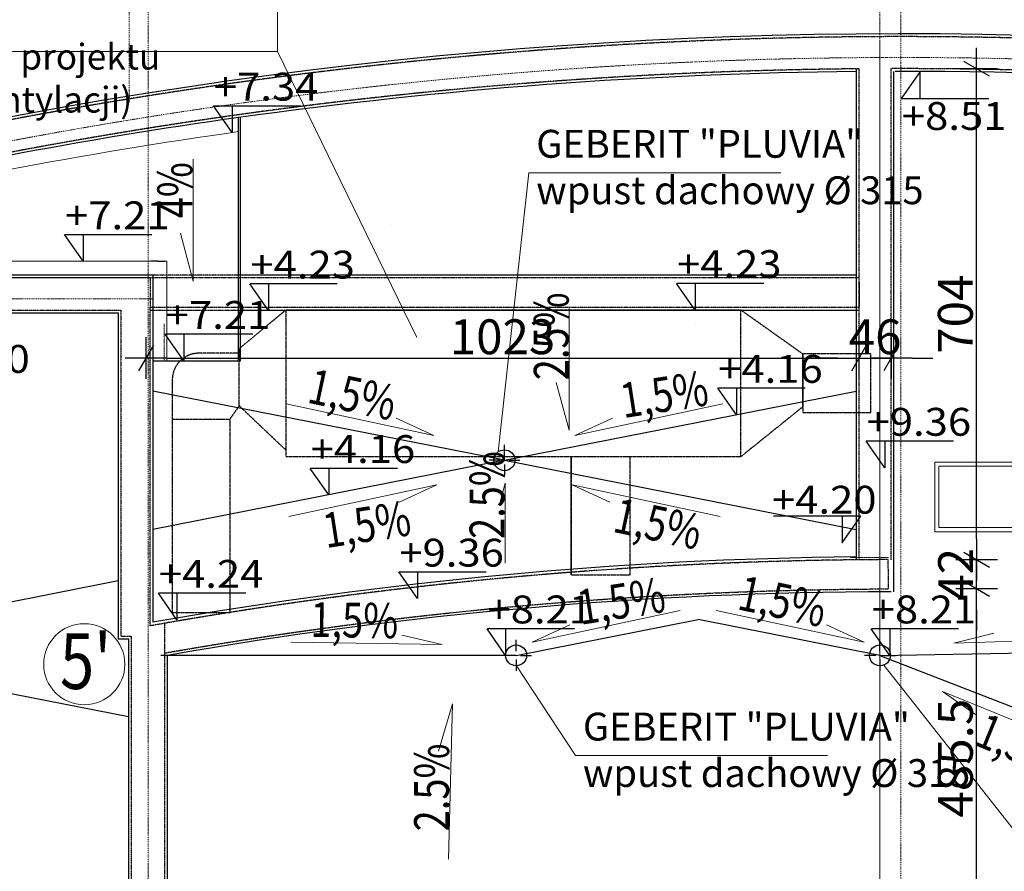
# Model space of a CAD drawing. Units: millimetres. Extents: x 34866 to 49213, y 8995 to 20717.
# Drawn here: x 40252 to 41664, y 18157 to 19379 of the extents above; entities that cross this region are included whole.
import ezdxf

# ---------------------------------------------------------------- set-up
doc = ezdxf.new("R2010")
doc.units = ezdxf.units.MM
doc.header["$LTSCALE"] = 0.01
for name, pattern in [('ACAD_ISO04W100', [30, 24, -3, 0, -3]), ('DASHDOTX2', [50.8, 25.4, -12.7, 0, -12.7]), ('DASHED', [37.5, 25, -12.5]), ('STRICHLINIE2_S3', [0.05, 0.04, -0.01]), ('STRICHPUNKT2_S11', [0.05, 0.04, -0.005, 0, -0.005]), ('VERDECKT2_S2', [0.027, 0.02, -0.007])]:
    doc.linetypes.add(name, pattern=pattern)
doc.layers.add('0.25', color=7, linetype='Continuous', lineweight=25, true_color=0x7f7f7f)
doc.layers.add('A-koty', color=2, linetype='Continuous')
doc.layers.add('A-wymiar wew.', color=253, linetype='Continuous')
for name, color, linetype, lineweight in [('A-Opisy', 8, 'Continuous', 13), ('A-Osie', 41, 'DASHDOTX2', 5), ('C - ELEMENTY _U+03B1ELBETOWE', 7, 'Continuous', 13), ('C - LINIE', 1, 'Continuous', 13), ('C - OPISY', 4, 'Continuous', 13), ('M o', 30, 'ACAD_ISO04W100', 18), ('Ogólne', 7, 'Continuous', 30), ('Ogólne04', 7, 'Continuous', 50), ('Ogólne_1', 7, 'Continuous', 25), ('Osie', 30, 'STRICHPUNKT2_S11', 18), ('Standard', 7, 'Continuous', 25), ('Tabelka', 253, 'Continuous', 20), ('Uzupełnienia_2d', 7, 'Continuous', 25), ('Ściana nośna', 7, 'Continuous', 40)]:
    doc.layers.add(name, color=color, linetype=linetype, lineweight=lineweight)
doc.styles.add('Arial Narrow', font='ARIALN.TTF', dxfattribs={"width": 0.7})
doc.styles.add('ARIALNARROW', font='ARIALN.TTF', dxfattribs={"width": 0.8})
doc.dimstyles.new('DYBY 5', dxfattribs={"dimscale": 100, "dimtxt": 0.5, "dimasz": 0.3, "dimexe": 0, "dimexo": 0.3, "dimgap": 0.05, "dimtad": 1, "dimrnd": 0.5, "dimdsep": 46, "dimtxsty": 'Arial Narrow', "dimblk1": 'A', "dimblk2": 'A', "dimsah": 1, "dimcen": 0.01, "dimdle": 0.1, "dimse1": 1, "dimse2": 1, "dimclrd": 256, "dimclre": 256, "dimclrt": 256, "dimaunit": 1, "dimazin": 0, "dimtfac": 1, "dimtix": 1, "dimtmove": 2, "dimatfit": 3, "dimfxl": 1, "dimtolj": 1, "dimtzin": 0, "dimarcsym": 0})

# ---------------------------------------------------------------- blocks, each defined once
blk = doc.blocks.new('A')
at = {"color": 31}
for p, q in [((0, -1), (0, 1)), ((-0.354, -0.612), (0.354, 0.612)), ((-1, 0), (1, 0))]:
    blk.add_line(p, q, dxfattribs=at)
blk = doc.blocks.new('*D147')
at = {"layer": 'A-wymiar wew.', "lineweight": -2}
blk.add_line((35728.9, 19915.2), (43881.6, 19915.2), dxfattribs=at)
at = {"layer": 'DEFPOINTS', "color": 0}
for p in [(43911.6, 19915.2), (43911.6, 19427.1), (35698.9, 19008.4)]:
    blk.add_point(p, dxfattribs=at)
at = {"layer": 'A-wymiar wew.', "lineweight": -2, "xscale": 30, "yscale": 30, "zscale": 30, "rotation": 180}
blk.add_blockref('A', (35698.9, 19915.2), dxfattribs=at)
at = {"layer": 'A-wymiar wew.', "lineweight": -2, "xscale": 30, "yscale": 30, "zscale": 30}
blk.add_blockref('A', (43911.6, 19915.2), dxfattribs=at)
at = {"layer": 'A-wymiar wew.', "insert": (39805.3, 19945.8), "char_height": 50, "attachment_point": 5, "style": 'Arial Narrow'}
blk.add_mtext('\\A1;8213', dxfattribs=at)
blk = doc.blocks.new('*D150')
at = {"layer": 'A-wymiar wew.', "lineweight": -2}
blk.add_line((39928.4, 19868.5), (40408.9, 19868.5), dxfattribs=at)
at = {"layer": 'DEFPOINTS', "color": 0}
for p in [(40438.9, 19868.5), (39898.4, 19162.4), (40438.9, 19008.4)]:
    blk.add_point(p, dxfattribs=at)
at = {"layer": 'A-wymiar wew.', "lineweight": -2, "xscale": 30, "yscale": 30, "zscale": 30, "rotation": 180}
blk.add_blockref('A', (39898.4, 19868.5), dxfattribs=at)
at = {"layer": 'A-wymiar wew.', "lineweight": -2, "xscale": 30, "yscale": 30, "zscale": 30}
blk.add_blockref('A', (40438.9, 19868.5), dxfattribs=at)
at = {"layer": 'A-wymiar wew.', "insert": (40168.6, 19899.1), "char_height": 50, "attachment_point": 5, "style": 'Arial Narrow'}
blk.add_mtext('\\A1;540.5', dxfattribs=at)
blk = doc.blocks.new('*D151')
at = {"layer": 'A-wymiar wew.', "lineweight": -2}
blk.add_line((40468.9, 19868.5), (41425.9, 19868.5), dxfattribs=at)
at = {"layer": 'DEFPOINTS', "color": 0}
for p in [(41455.9, 19868.5), (41455.9, 19815.2), (40438.9, 19008.4)]:
    blk.add_point(p, dxfattribs=at)
at = {"layer": 'A-wymiar wew.', "lineweight": -2, "xscale": 30, "yscale": 30, "zscale": 30, "rotation": 180}
blk.add_blockref('A', (40438.9, 19868.5), dxfattribs=at)
at = {"layer": 'A-wymiar wew.', "lineweight": -2, "xscale": 30, "yscale": 30, "zscale": 30}
blk.add_blockref('A', (41455.9, 19868.5), dxfattribs=at)
at = {"layer": 'A-wymiar wew.', "insert": (40947.4, 19899.1), "char_height": 50, "attachment_point": 5, "style": 'Arial Narrow'}
blk.add_mtext('\\A1;1017', dxfattribs=at)
blk = doc.blocks.new('*D67')
at = {"layer": 'A-wymiar wew.', "lineweight": -2}
for p, q in [((40366.9, 19715.2), (40336.9, 19715.2)), ((40396.9, 19715.2), (40420.9, 19715.2)), ((40450.9, 19715.2), (40480.9, 19715.2))]:
    blk.add_line(p, q, dxfattribs=at)
at = {"layer": 'DEFPOINTS', "color": 0}
for p in [(40420.9, 19715.2), (40420.9, 19064.4), (40396.9, 18966.4)]:
    blk.add_point(p, dxfattribs=at)
at = {"layer": 'A-wymiar wew.', "lineweight": -2, "xscale": 30, "yscale": 30, "zscale": 30}
blk.add_blockref('A', (40396.9, 19715.2), dxfattribs=at)
at = {"layer": 'A-wymiar wew.', "lineweight": -2, "xscale": 30, "yscale": 30, "zscale": 30, "rotation": 180}
blk.add_blockref('A', (40420.9, 19715.2), dxfattribs=at)
at = {"layer": 'A-wymiar wew.', "insert": (40408.9, 19745.3), "char_height": 50, "attachment_point": 5, "style": 'Arial Narrow'}
blk.add_mtext('\\A1;24', dxfattribs=at)
blk = doc.blocks.new('*D68')
at = {"layer": 'A-wymiar wew.', "lineweight": -2}
for p, q in [((40390.9, 19715.2), (40360.9, 19715.2)), ((40420.9, 19715.2), (40438.9, 19715.2)), ((40468.9, 19715.2), (40498.9, 19715.2))]:
    blk.add_line(p, q, dxfattribs=at)
at = {"layer": 'DEFPOINTS', "color": 0}
for p in [(40438.9, 19715.2), (40420.9, 19064.4), (40438.9, 19008.4)]:
    blk.add_point(p, dxfattribs=at)
at = {"layer": 'A-wymiar wew.', "lineweight": -2, "xscale": 30, "yscale": 30, "zscale": 30}
blk.add_blockref('A', (40420.9, 19715.2), dxfattribs=at)
at = {"layer": 'A-wymiar wew.', "lineweight": -2, "xscale": 30, "yscale": 30, "zscale": 30, "rotation": 180}
blk.add_blockref('A', (40438.9, 19715.2), dxfattribs=at)
at = {"layer": 'A-wymiar wew.', "insert": (40429.9, 19745.7), "char_height": 50, "attachment_point": 5, "style": 'Arial Narrow'}
blk.add_mtext('\\A1;18', dxfattribs=at)
blk = doc.blocks.new('*D69')
at = {"layer": 'A-wymiar wew.', "lineweight": -2}
blk.add_line((40468.9, 19715.2), (41443.9, 19715.2), dxfattribs=at)
at = {"layer": 'DEFPOINTS', "color": 0}
for p in [(41473.9, 19715.2), (40438.9, 19008.4), (41473.9, 19011.4)]:
    blk.add_point(p, dxfattribs=at)
at = {"layer": 'A-wymiar wew.', "lineweight": -2, "xscale": 30, "yscale": 30, "zscale": 30, "rotation": 180}
blk.add_blockref('A', (40438.9, 19715.2), dxfattribs=at)
at = {"layer": 'A-wymiar wew.', "lineweight": -2, "xscale": 30, "yscale": 30, "zscale": 30}
blk.add_blockref('A', (41473.9, 19715.2), dxfattribs=at)
at = {"layer": 'A-wymiar wew.', "insert": (40956.4, 19745.7), "char_height": 50, "attachment_point": 5, "style": 'Arial Narrow'}
blk.add_mtext('\\A1;1035', dxfattribs=at)
blk = doc.blocks.new('*D70')
at = {"layer": 'A-wymiar wew.', "lineweight": -2}
for p, q in [((41443.9, 19715.2), (41413.9, 19715.2)), ((41473.9, 19715.2), (41497.9, 19715.2)), ((41527.9, 19715.2), (41557.9, 19715.2))]:
    blk.add_line(p, q, dxfattribs=at)
at = {"layer": 'DEFPOINTS', "color": 0}
for p in [(41497.9, 19715.2), (41497.9, 19308.1), (41473.9, 19011.4)]:
    blk.add_point(p, dxfattribs=at)
at = {"layer": 'A-wymiar wew.', "lineweight": -2, "xscale": 30, "yscale": 30, "zscale": 30}
blk.add_blockref('A', (41473.9, 19715.2), dxfattribs=at)
at = {"layer": 'A-wymiar wew.', "lineweight": -2, "xscale": 30, "yscale": 30, "zscale": 30, "rotation": 180}
blk.add_blockref('A', (41497.9, 19715.2), dxfattribs=at)
at = {"layer": 'A-wymiar wew.', "insert": (41485.9, 19745.3), "char_height": 50, "attachment_point": 5, "style": 'Arial Narrow'}
blk.add_mtext('\\A1;24', dxfattribs=at)
blk = doc.blocks.new('*D71')
at = {"layer": 'A-wymiar wew.', "lineweight": -2}
blk.add_line((35728.9, 19815.2), (40408.9, 19815.2), dxfattribs=at)
at = {"layer": 'DEFPOINTS', "color": 0}
for p in [(40438.9, 19815.2), (35698.9, 19008.4), (40438.9, 19008.4)]:
    blk.add_point(p, dxfattribs=at)
at = {"layer": 'A-wymiar wew.', "lineweight": -2, "xscale": 30, "yscale": 30, "zscale": 30, "rotation": 180}
blk.add_blockref('A', (35698.9, 19815.2), dxfattribs=at)
at = {"layer": 'A-wymiar wew.', "lineweight": -2, "xscale": 30, "yscale": 30, "zscale": 30}
blk.add_blockref('A', (40438.9, 19815.2), dxfattribs=at)
at = {"layer": 'A-wymiar wew.', "insert": (38068.9, 19845.7), "char_height": 50, "attachment_point": 5, "style": 'Arial Narrow'}
blk.add_mtext('\\A1;4740', dxfattribs=at)
blk = doc.blocks.new('*D72')
at = {"layer": 'A-wymiar wew.', "lineweight": -2}
blk.add_line((40468.9, 19815.2), (41425.9, 19815.2), dxfattribs=at)
at = {"layer": 'DEFPOINTS', "color": 0}
for p in [(41455.9, 19815.2), (41455.9, 19308), (40438.9, 19008.4)]:
    blk.add_point(p, dxfattribs=at)
at = {"layer": 'A-wymiar wew.', "lineweight": -2, "xscale": 30, "yscale": 30, "zscale": 30, "rotation": 180}
blk.add_blockref('A', (40438.9, 19815.2), dxfattribs=at)
at = {"layer": 'A-wymiar wew.', "lineweight": -2, "xscale": 30, "yscale": 30, "zscale": 30}
blk.add_blockref('A', (41455.9, 19815.2), dxfattribs=at)
at = {"layer": 'A-wymiar wew.', "insert": (40947.4, 19845.7), "char_height": 50, "attachment_point": 5, "style": 'Arial Narrow'}
blk.add_mtext('\\A1;1017', dxfattribs=at)
blk = doc.blocks.new('*D73')
at = {"layer": 'A-wymiar wew.', "lineweight": -2}
for p, q in [((41425.9, 19815.2), (41395.9, 19815.2)), ((41455.9, 19815.2), (41497.9, 19815.2)), ((41527.9, 19815.2), (41557.9, 19815.2))]:
    blk.add_line(p, q, dxfattribs=at)
at = {"layer": 'DEFPOINTS', "color": 0}
for p in [(41497.9, 19815.2), (41455.9, 19308), (41497.9, 19308.1)]:
    blk.add_point(p, dxfattribs=at)
at = {"layer": 'A-wymiar wew.', "lineweight": -2, "xscale": 30, "yscale": 30, "zscale": 30}
blk.add_blockref('A', (41455.9, 19815.2), dxfattribs=at)
at = {"layer": 'A-wymiar wew.', "lineweight": -2, "xscale": 30, "yscale": 30, "zscale": 30, "rotation": 180}
blk.add_blockref('A', (41497.9, 19815.2), dxfattribs=at)
at = {"layer": 'A-wymiar wew.', "insert": (41476.9, 19845.3), "char_height": 50, "attachment_point": 5, "style": 'Arial Narrow'}
blk.add_mtext('\\A1;42', dxfattribs=at)
blk = doc.blocks.new('*D74')
at = {"layer": 'A-wymiar wew.', "lineweight": -2}
blk.add_line((40462.9, 18893.5), (41425.9, 18893.5), dxfattribs=at)
at = {"layer": 'DEFPOINTS', "color": 0}
for p in [(41455.9, 19308), (40432.9, 18893.5), (41455.9, 18893.5)]:
    blk.add_point(p, dxfattribs=at)
at = {"layer": 'A-wymiar wew.', "lineweight": -2, "xscale": 30, "yscale": 30, "zscale": 30, "rotation": 180}
blk.add_blockref('A', (40432.9, 18893.5), dxfattribs=at)
at = {"layer": 'A-wymiar wew.', "lineweight": -2, "xscale": 30, "yscale": 30, "zscale": 30}
blk.add_blockref('A', (41455.9, 18893.5), dxfattribs=at)
at = {"layer": 'A-wymiar wew.', "insert": (40944.4, 18924), "char_height": 50, "attachment_point": 5, "style": 'Arial Narrow'}
blk.add_mtext('\\A1;1023', dxfattribs=at)
blk = doc.blocks.new('*D75')
at = {"layer": 'A-wymiar wew.', "lineweight": -2}
for p, q in [((41425.9, 18893.5), (41395.9, 18893.5)), ((41455.9, 18893.5), (41501.9, 18893.5)), ((41531.9, 18893.5), (41561.9, 18893.5))]:
    blk.add_line(p, q, dxfattribs=at)
at = {"layer": 'DEFPOINTS', "color": 0}
for p in [(41455.9, 19308), (41501.9, 18893.5), (41501.9, 18893.5)]:
    blk.add_point(p, dxfattribs=at)
at = {"layer": 'A-wymiar wew.', "lineweight": -2, "xscale": 30, "yscale": 30, "zscale": 30}
blk.add_blockref('A', (41455.9, 18893.5), dxfattribs=at)
at = {"layer": 'A-wymiar wew.', "lineweight": -2, "xscale": 30, "yscale": 30, "zscale": 30, "rotation": 180}
blk.add_blockref('A', (41501.9, 18893.5), dxfattribs=at)
at = {"layer": 'A-wymiar wew.', "insert": (41478.9, 18924), "char_height": 50, "attachment_point": 5, "style": 'Arial Narrow'}
blk.add_mtext('\\A1;46', dxfattribs=at)
blk = doc.blocks.new('*D43')
at = {"layer": 'A-wymiar wew.', "lineweight": -2}
blk.add_line((41624.5, 18106.6), (41624.5, 18532.2), dxfattribs=at)
at = {"layer": 'DEFPOINTS', "color": 0}
for p in [(41498, 18562.2), (41624.5, 18562.2), (41515.9, 18076.6)]:
    blk.add_point(p, dxfattribs=at)
at = {"layer": 'A-wymiar wew.', "lineweight": -2, "xscale": 30, "yscale": 30, "zscale": 30}
for p, rotation in [((41624.5, 18562.2), 90), ((41624.5, 18076.6), 270)]:
    blk.add_blockref('A', p, dxfattribs=dict(at, rotation=rotation))
at = {"layer": 'A-wymiar wew.', "insert": (41594, 18319.4), "char_height": 50, "attachment_point": 5, "rotation": 90, "style": 'Arial Narrow'}
blk.add_mtext('\\A1;485.5', dxfattribs=at)
blk = doc.blocks.new('*D44')
at = {"layer": 'A-wymiar wew.', "lineweight": -2}
for p, q in [((41624.5, 18634.2), (41624.5, 18664.2)), ((41624.5, 18562.2), (41624.5, 18604.2)), ((41624.5, 18532.2), (41624.5, 18502.2))]:
    blk.add_line(p, q, dxfattribs=at)
at = {"layer": 'DEFPOINTS', "color": 0}
for p in [(41497.8, 18604.2), (41624.5, 18604.2), (41498, 18562.2)]:
    blk.add_point(p, dxfattribs=at)
at = {"layer": 'A-wymiar wew.', "lineweight": -2, "xscale": 30, "yscale": 30, "zscale": 30}
for p, rotation in [((41624.5, 18604.2), 270), ((41624.5, 18562.2), 90)]:
    blk.add_blockref('A', p, dxfattribs=dict(at, rotation=rotation))
at = {"layer": 'A-wymiar wew.', "insert": (41594.4, 18583.2), "char_height": 50, "attachment_point": 5, "rotation": 90, "style": 'Arial Narrow'}
blk.add_mtext('\\A1;42', dxfattribs=at)
blk = doc.blocks.new('*D45')
at = {"layer": 'A-wymiar wew.', "lineweight": -2}
blk.add_line((41624.5, 18634.2), (41624.5, 19278.5), dxfattribs=at)
at = {"layer": 'DEFPOINTS', "color": 0}
for p in [(41501.9, 19308.5), (41624.5, 19308.5), (41497.8, 18604.2)]:
    blk.add_point(p, dxfattribs=at)
at = {"layer": 'A-wymiar wew.', "lineweight": -2, "xscale": 30, "yscale": 30, "zscale": 30}
for p, rotation in [((41624.5, 19308.5), 90), ((41624.5, 18604.2), 270)]:
    blk.add_blockref('A', p, dxfattribs=dict(at, rotation=rotation))
at = {"layer": 'A-wymiar wew.', "insert": (41594, 18956.4), "char_height": 50, "attachment_point": 5, "rotation": 90, "style": 'Arial Narrow'}
blk.add_mtext('\\A1;704', dxfattribs=at)
blk = doc.blocks.new('*D32')
at = {"layer": 'A-wymiar wew.', "lineweight": -2}
blk.add_line((41515.9, 19463.9), (43893.3, 19463.9), dxfattribs=at)
at = {"layer": 'DEFPOINTS', "color": 0}
for p in [(43923.3, 19463.9), (41485.9, 18512.3), (43923.3, 17996.9)]:
    blk.add_point(p, dxfattribs=at)
at = {"layer": 'A-wymiar wew.', "lineweight": -2, "xscale": 30, "yscale": 30, "zscale": 30, "rotation": 180}
blk.add_blockref('A', (41485.9, 19463.9), dxfattribs=at)
at = {"layer": 'A-wymiar wew.', "lineweight": -2, "xscale": 30, "yscale": 30, "zscale": 30}
blk.add_blockref('A', (43923.3, 19463.9), dxfattribs=at)
at = {"layer": 'A-wymiar wew.', "insert": (42704.6, 19494.4), "char_height": 50, "attachment_point": 5, "style": 'Arial Narrow'}
blk.add_mtext('\\A1;2437.5', dxfattribs=at)
blk = doc.blocks.new('*D179')
at = {"layer": 'A-wymiar wew.', "lineweight": -2}
blk.add_line((36494.9, 17635.5), (40366.9, 17635.5), dxfattribs=at)
at = {"layer": 'DEFPOINTS', "color": 0}
for p in [(40396.9, 18962.4), (36464.9, 17882.4), (40396.9, 17635.5)]:
    blk.add_point(p, dxfattribs=at)
at = {"layer": 'A-wymiar wew.', "lineweight": -2, "xscale": 30, "yscale": 30, "zscale": 30, "rotation": 180}
blk.add_blockref('A', (36464.9, 17635.5), dxfattribs=at)
at = {"layer": 'A-wymiar wew.', "lineweight": -2, "xscale": 30, "yscale": 30, "zscale": 30}
blk.add_blockref('A', (40396.9, 17635.5), dxfattribs=at)
at = {"layer": 'A-wymiar wew.', "insert": (38430.9, 17666.1), "char_height": 50, "attachment_point": 5, "style": 'Arial Narrow'}
blk.add_mtext('\\A1;3932', dxfattribs=at)
blk = doc.blocks.new('*D24')
at = {"layer": 'A-wymiar wew.', "lineweight": -2}
blk.add_line((35774.9, 17564.5), (40366.9, 17564.5), dxfattribs=at)
at = {"layer": 'DEFPOINTS', "color": 0}
for p in [(40396.9, 18962.4), (35744.9, 17882.4), (40396.9, 17564.5)]:
    blk.add_point(p, dxfattribs=at)
at = {"layer": 'A-wymiar wew.', "lineweight": -2, "xscale": 30, "yscale": 30, "zscale": 30, "rotation": 180}
blk.add_blockref('A', (35744.9, 17564.5), dxfattribs=at)
at = {"layer": 'A-wymiar wew.', "lineweight": -2, "xscale": 30, "yscale": 30, "zscale": 30}
blk.add_blockref('A', (40396.9, 17564.5), dxfattribs=at)
at = {"layer": 'A-wymiar wew.', "insert": (38070.9, 17595), "char_height": 50, "attachment_point": 5, "style": 'Arial Narrow'}
blk.add_mtext('\\A1;4652', dxfattribs=at)
blk = doc.blocks.new('*D184')
at = {"layer": 'A-wymiar wew.', "lineweight": -2}
blk.add_line((39944.2, 18068.4), (40362.9, 18068.4), dxfattribs=at)
at = {"layer": 'DEFPOINTS', "color": 0}
for p in [(40392.9, 18958.4), (39914.2, 18477.4), (40392.9, 18068.4)]:
    blk.add_point(p, dxfattribs=at)
at = {"layer": 'A-wymiar wew.', "lineweight": -2, "xscale": 30, "yscale": 30, "zscale": 30, "rotation": 180}
blk.add_blockref('A', (39914.2, 18068.4), dxfattribs=at)
at = {"layer": 'A-wymiar wew.', "lineweight": -2, "xscale": 30, "yscale": 30, "zscale": 30}
blk.add_blockref('A', (40392.9, 18068.4), dxfattribs=at)
at = {"layer": 'A-wymiar wew.', "insert": (40153.5, 18098.9), "char_height": 50, "attachment_point": 5, "style": 'Arial Narrow'}
blk.add_mtext('\\A1;478.5', dxfattribs=at)
blk = doc.blocks.new('*D191')
at = {"layer": 'A-wymiar wew.', "lineweight": -2}
blk.add_line((40016.4, 18928.4), (40016.4, 16958.9), dxfattribs=at)
at = {"layer": 'DEFPOINTS', "color": 0}
for p in [(40392.9, 18958.4), (40016.4, 16928.9), (40407.9, 16928.9)]:
    blk.add_point(p, dxfattribs=at)
at = {"layer": 'A-wymiar wew.', "lineweight": -2, "xscale": 30, "yscale": 30, "zscale": 30}
for p, rotation in [((40016.4, 18958.4), 90), ((40016.4, 16928.9), 270)]:
    blk.add_blockref('A', p, dxfattribs=dict(at, rotation=rotation))
at = {"layer": 'A-wymiar wew.', "insert": (39985.8, 17943.6), "char_height": 50, "attachment_point": 5, "rotation": 90, "style": 'Arial Narrow'}
blk.add_mtext('\\A1;2029.5', dxfattribs=at)

msp = doc.modelspace()

# ---------------------------------------------------------------- linework, layer by layer
at = {"layer": '0.25', "color": 6, "linetype": 'DASHED'}
for p, q in [((40566.6129, 18907.2466), (40633.4846, 18962.3873)), ((40633.4846, 18962.3873), (40633.4846, 18761.5372)), ((41374.9893, 18899.4123), (41286.2467, 18962.3873)), ((40566.6129, 18900.2466), (40506.3278, 18900.2466)), ((40566.6129, 18824.9853), (40566.6129, 18907.2466)), ((41374.9893, 18823.4881), (41374.9893, 18899.4123)), ((40470.7298, 18805.8473), (40470.7298, 18859.576)), ((40566.6129, 18824.9853), (40553.1572, 18805.8473)), ((40633.4846, 18761.5372), (40566.6129, 18824.9853)), ((41286.2467, 18752.0732), (41374.9893, 18823.4881)), ((41127.6469, 18582.5864), (41127.6469, 18752.0732)), ((41042.8073, 18582.5864), (41127.6469, 18582.5864))]:
    msp.add_line(p, q, dxfattribs=at)
at = {"layer": '0.25'}
for p, q in [((40947.2041, 18746.8112), (40442.8815, 18846.0729)), ((40947.2041, 18746.8112), (41451.8639, 18846.1393)), ((40947.2041, 18746.8112), (40442.8815, 18647.5495)), ((40947.2041, 18746.8112), (41451.8416, 18647.4876)), ((39908.0125, 18477.3873), (40392.8815, 18574.3673)), ((40963.8815, 18466.9235), (41224.8815, 18518.294)), ((41485.8815, 18466.9235), (41224.8815, 18518.294)), ((39908.0125, 18477.3873), (40407.8815, 18379.0022)), ((40963.8815, 18466.9235), (40454.2215, 18466.9235)), ((41485.8815, 18466.9235), (41986.0427, 18475.6993)), ((41485.8815, 18466.9235), (41955.4295, 18284.1917))]:
    msp.add_line(p, q, dxfattribs=at)
at = {"layer": '0.25', "color": 6, "linetype": 'DASHED'}
for points in [[(40633.4846, 18962.3873), (40633.4846, 18752.0732), (41286.2467, 18752.0732), (41286.2467, 18962.3873)], [(41374.9893, 18899.4123), (41374.9893, 18815.4583), (41472.9458, 18815.4583), (41472.9458, 18899.4123)], [(40470.7298, 18527.9625), (40470.7298, 18805.8473), (40553.1572, 18805.8473), (40553.1572, 18527.9625)], [(41042.8073, 18582.5864), (41042.8073, 18752.0732), (41042.8073, 18752.0732), (41042.8073, 18582.5864)], [(41042.8073, 18582.5864), (41042.8073, 18752.0732), (41042.8073, 18752.0732), (41042.8073, 18582.5864)]]:
    msp.add_lwpolyline(points, close=True, dxfattribs=at)
msp.add_arc((40508.4663, 18862.4605), 37.8466, 93.2393137, 184.3710325, dxfattribs=at)
at = {"layer": 'A-koty'}
for p, q in [((41543.363, 19304.6691), (41516.6569, 19266.5176)), ((41543.363, 19266.1064), (41543.363, 19304.6691)), ((40556.3541, 19216.9846), (40529.6481, 19255.1361)), ((40529.8613, 19255.5457), (40654.9615, 19255.5513)), ((40556.3541, 19255.5473), (40556.3541, 19216.9846)), ((41516.8702, 19266.108), (41641.9703, 19266.1023)), ((40342.8815, 19032.3873), (40316.1754, 19070.5388)), ((40316.3887, 19070.9485), (40441.4888, 19070.9541)), ((40342.8815, 19070.95), (40342.8815, 19032.3873)), ((40608.7201, 18961.6687), (40582.014, 18999.8202)), ((40582.2273, 19000.2298), (40707.3274, 19000.2355)), ((40608.7201, 19000.2314), (40608.7201, 18961.6687)), ((41220.7201, 18962.3873), (41194.014, 19000.5388)), ((41194.2273, 19000.9485), (41319.3274, 19000.9541)), ((41220.7201, 19000.95), (41220.7201, 18962.3873)), ((40460.8664, 18928.1001), (40585.9666, 18928.1057)), ((40487.3592, 18928.1017), (40487.3592, 18889.539)), ((40487.3592, 18889.539), (40460.6531, 18927.6905)), ((41279.8405, 18812.1099), (41253.1345, 18850.2614)), ((41253.3477, 18850.671), (41378.4479, 18850.6766)), ((41279.8405, 18850.6726), (41279.8405, 18812.1099)), ((41492.7334, 18736.1395), (41466.0274, 18774.291)), ((41466.2406, 18774.7006), (41591.3408, 18774.7062)), ((41492.7334, 18774.7022), (41492.7334, 18736.1395)), ((40695.1482, 18697.0297), (40668.4422, 18735.1812)), ((40668.6555, 18735.5908), (40793.7556, 18735.5965)), ((40695.1482, 18735.5924), (40695.1482, 18697.0297)), ((41458.1841, 18666.7851), (41333.084, 18666.7907)), ((41431.6913, 18666.7867), (41431.6913, 18628.224)), ((41431.6913, 18628.224), (41458.3974, 18666.3755)), ((40822.3958, 18548.3964), (40795.6897, 18586.5479)), ((40795.903, 18586.9576), (40921.0032, 18586.9632)), ((40822.3958, 18586.9591), (40822.3958, 18548.3964)), ((40477.393, 18517.9477), (40450.687, 18556.0993)), ((40450.9002, 18556.5089), (40576.0004, 18556.5145)), ((40477.393, 18556.5104), (40477.393, 18517.9477)), ((40948.8815, 18466.9235), (40922.1754, 18505.075)), ((40922.3887, 18505.4847), (41047.4888, 18505.4903)), ((40948.8815, 18505.4862), (40948.8815, 18466.9235)), ((41499.9933, 18466.9235), (41473.2873, 18505.075)), ((41473.5005, 18505.4847), (41598.6007, 18505.4903)), ((41499.9933, 18505.4862), (41499.9933, 18466.9235))]:
    msp.add_line(p, q, dxfattribs=at)
at = {"layer": 'A-Opisy'}
for p, q in [((40500.6535, 19178.8643), (40500.6535, 19003.9867)), ((40938.1453, 18758.7669), (40982.1008, 19159.1916)), ((40982.1008, 19159.1916), (41343.7869, 19159.1916)), ((40500.6535, 19003.9867), (40482.2683, 19072.6014)), ((41039.7989, 18964.6692), (41039.7989, 18789.7915)), ((41039.7989, 18789.7915), (41021.4137, 18858.4062)), ((40846.0572, 18782.455), (40633.8182, 18827.6612)), ((41048.3509, 18782.455), (41260.5899, 18827.6612)), ((40846.0572, 18782.455), (40792.053, 18807.0504)), ((41048.3509, 18782.455), (41102.3551, 18807.0504)), ((40849.9298, 18711.4291), (40637.6908, 18666.2229)), ((40849.9298, 18711.4291), (40795.9256, 18686.8337)), ((40948.1539, 18714.0835), (40940.3802, 18685.0718)), ((40948.1539, 18599.2059), (40948.1539, 18714.0835)), ((41044.4783, 18711.4291), (41256.7173, 18666.2229)), ((41044.4783, 18711.4291), (41098.4825, 18686.8337)), ((40986.7835, 18485.9014), (41199.0225, 18531.1076)), ((41462.9794, 18485.9014), (41250.7404, 18531.1076)), ((40986.7835, 18485.9014), (41040.7877, 18510.4968)), ((41462.9794, 18485.9014), (41408.9752, 18510.4968)), ((40857.7552, 18482.3631), (40800.0178, 18496.0664)), ((41591.7205, 18484.2225), (41649.2087, 18498.9367)), ((41591.7205, 18484.2225), (41808.6019, 18491.3968)), ((40857.7552, 18482.3631), (40640.7813, 18485.7315)), ((40964.4005, 18451.9325), (41049.1205, 18322.9971)), ((41491.549, 18453.0354), (41700.8309, 18187.3079)), ((41575.4166, 18414.9849), (41776.3968, 18333.156)), ((41575.4166, 18414.9849), (41624.2534, 18381.2749)), ((40872.8528, 18397.5044), (40852.6384, 18329.4061)), ((40866.8867, 18174.5842), (40872.8528, 18397.5044)), ((41049.1205, 18322.9971), (41410.8066, 18322.9971))]:
    msp.add_line(p, q, dxfattribs=at)
at = {"layer": 'A-Osie', "ltscale": 5}
for p, q in [((40408.8815, 19987.0938), (40408.8815, 19260.327)), ((41485.8815, 19983.8333), (41485.8815, 19349.7104)), ((41515.8815, 19944.4828), (41515.8815, 11624.4694)), ((40435.8815, 19915.2476), (40435.8815, 19264.664)), ((40435.8815, 19264.664), (40435.8815, 15493.8437)), ((34992.8108, 18977.5579), (40442.8815, 18978.3873))]:
    msp.add_line(p, q, dxfattribs=at)
msp.add_arc((41515.8815, 12455.0384), 6869.6858, 58.84703777, 103.76386427, dxfattribs=at)
at = {"layer": 'C - ELEMENTY _U+03B1ELBETOWE', "color": 7, "linetype": 'VERDECKT2_S2', "lineweight": 25}
for p, q in [((41455.8815, 19003.3873), (41455.8815, 19005.3873)), ((41455.8815, 18990.3873), (41455.8815, 19003.3873)), ((41497.8462, 18599.2461), (41497.8404, 18601.246)), ((41497.8844, 18586.2461), (41497.8462, 18599.2461))]:
    msp.add_line(p, q, dxfattribs=at)
at = {"layer": 'C - LINIE', "color": 7, "linetype": 'VERDECKT2_S2', "lineweight": 25}
for p, q in [((41455.8815, 19008.3873), (35701.8815, 19008.3873)), ((41455.8815, 19005.3873), (41455.8815, 19008.3873)), ((40438.8815, 18509.2351), (40438.8815, 18966.3873)), ((41403.3892, 18603.2583), (41376.4095, 18602.7054)), ((41430.371, 18603.6927), (41403.3892, 18603.2583)), ((41457.3544, 18604.0088), (41430.371, 18603.6927)), ((41484.339, 18604.2064), (41457.3544, 18604.0088)), ((41497.8316, 18604.246), (41484.339, 18604.2064)), ((41497.8404, 18601.246), (41497.8316, 18604.246)), ((41079.9252, 18588.8141), (41053.0121, 18586.8419)), ((41133.7761, 18592.4041), (41106.8467, 18590.6682)), ((41160.7129, 18594.0218), (41133.7761, 18592.4041)), ((41187.6565, 18595.5213), (41160.7129, 18594.0218)), ((41214.6064, 18596.9026), (41187.6565, 18595.5213)), ((41241.5621, 18598.1656), (41214.6064, 18596.9026)), ((41268.5231, 18599.3102), (41241.5621, 18598.1656)), ((41295.4889, 18600.3366), (41268.5231, 18599.3102)), ((41322.4589, 18601.2445), (41295.4889, 18600.3366)), ((41349.4326, 18602.0342), (41322.4589, 18601.2445)), ((41376.4095, 18602.7054), (41349.4326, 18602.0342)), ((40918.5905, 18575.2104), (40891.7386, 18572.5304)), ((40945.4539, 18577.7726), (40918.5905, 18575.2104)), ((40972.3282, 18580.2169), (40945.4539, 18577.7726)), ((40999.2131, 18582.5433), (40972.3282, 18580.2169)), ((41026.1078, 18584.7516), (40999.2131, 18582.5433)), ((41053.0121, 18586.8419), (41026.1078, 18584.7516)), ((40784.4565, 18560.6325), (40757.6699, 18557.364)), ((40811.2572, 18563.7835), (40784.4565, 18560.6325)), ((40838.0715, 18566.8169), (40811.2572, 18563.7835)), ((40864.8988, 18569.7325), (40838.0715, 18566.8169)), ((40891.7386, 18572.5304), (40864.8988, 18569.7325)), ((40677.3997, 18546.8535), (40650.6746, 18543.1152)), ((40704.141, 18550.4744), (40677.3997, 18546.8535)), ((40730.8979, 18553.9779), (40704.141, 18550.4744)), ((40757.6699, 18557.364), (40730.8979, 18553.9779)), ((40597.2749, 18535.2871), (40570.6013, 18531.1974)), ((40623.9662, 18539.2597), (40597.2749, 18535.2871)), ((40650.6746, 18543.1152), (40623.9662, 18539.2597)), ((40490.6919, 18518.2264), (40464.0942, 18513.6691)), ((40517.3093, 18522.6669), (40490.6919, 18518.2264)), ((40543.9459, 18526.9906), (40517.3093, 18522.6669)), ((40570.6013, 18531.1974), (40543.9459, 18526.9906)), ((40464.0942, 18513.6691), (40438.8815, 18509.2351))]:
    msp.add_line(p, q, dxfattribs=at)
at = {"layer": 'C - OPISY', "color": 7, "linetype": 'VERDECKT2_S2', "lineweight": 25}
for p, q in [((41455.8815, 18966.3873), (41455.8815, 18990.3873)), ((39264.8815, 18962.3873), (40396.8815, 18962.3873)), ((40396.8815, 18962.3873), (40396.8815, 18494.4945)), ((40438.8815, 18966.3873), (41455.8815, 18966.3873)), ((41497.9548, 18562.2462), (41497.8844, 18586.2461)), ((41350.5695, 18560.0495), (41377.3622, 18560.7161)), ((41377.3622, 18560.7161), (41404.1575, 18561.2652)), ((41404.1575, 18561.2652), (41430.955, 18561.6967)), ((41430.955, 18561.6967), (41457.7541, 18562.0106)), ((41457.7541, 18562.0106), (41484.5544, 18562.2069)), ((41484.5544, 18562.2069), (41497.9548, 18562.2462)), ((41056.1735, 18544.961), (41082.9028, 18546.9197)), ((41082.9028, 18546.9197), (41109.6405, 18548.7611)), ((41109.6405, 18548.7611), (41136.3859, 18550.4852)), ((41136.3859, 18550.4852), (41163.1387, 18552.0918)), ((41163.1387, 18552.0918), (41189.8983, 18553.5811)), ((41189.8983, 18553.5811), (41216.6641, 18554.9529)), ((41216.6641, 18554.9529), (41243.4357, 18556.2073)), ((41243.4357, 18556.2073), (41270.2126, 18557.3441)), ((41270.2126, 18557.3441), (41296.9942, 18558.3634)), ((41296.9942, 18558.3634), (41323.78, 18559.2652)), ((41323.78, 18559.2652), (41350.5695, 18560.0495)), ((40896.0016, 18530.7472), (40922.6701, 18533.4089)), ((40922.6701, 18533.4089), (40949.35, 18535.9536)), ((40949.35, 18535.9536), (40976.0408, 18538.3812)), ((40976.0408, 18538.3812), (41002.742, 18540.6917)), ((41002.742, 18540.6917), (41029.4531, 18542.8849)), ((41029.4531, 18542.8849), (41056.1735, 18544.961)), ((40762.8486, 18515.6844), (40789.4522, 18518.9306)), ((40789.4522, 18518.9306), (40816.0699, 18522.0601)), ((40816.0699, 18522.0601), (40842.701, 18525.0727)), ((40842.701, 18525.0727), (40869.3451, 18527.9684)), ((40656.5841, 18501.5329), (40683.1267, 18505.2456)), ((40683.1267, 18505.2456), (40709.6853, 18508.8418)), ((40709.6853, 18508.8418), (40736.2594, 18512.3214)), ((40736.2594, 18512.3214), (40762.8486, 18515.6844)), ((40396.8815, 18494.4945), (40411.8815, 18494.4945)), ((40577.0577, 18489.6965), (40603.5491, 18493.7583)), ((40603.5491, 18493.7583), (40630.0581, 18497.7038)), ((40630.0581, 18497.7038), (40656.5841, 18501.5329)), ((40471.278, 18472.2879), (40497.694, 18476.8141)), ((40497.694, 18476.8141), (40524.1296, 18481.2243)), ((40524.1296, 18481.2243), (40550.5844, 18485.5185)), ((40550.5844, 18485.5185), (40577.0577, 18489.6965)), ((40459.8815, 18470.2837), (40471.278, 18472.2879))]:
    msp.add_line(p, q, dxfattribs=at)
at = {"layer": 'M o', "ltscale": 5}
msp.add_line((41485.8815, 19349.7104), (41485.8815, 18032.5516), dxfattribs=at)
at = {"layer": 'Ogólne04', "color": 7, "linetype": 'Continuous', "lineweight": 25}
for p, q in [((40442.8815, 19012.3873), (40442.8815, 18889.539)), ((39264.8815, 18958.3873), (40392.8815, 18958.3873)), ((40392.8815, 18958.3873), (40392.8815, 18490.4945)), ((40442.8815, 18889.539), (40442.8815, 18514.3124)), ((40392.8815, 18490.4945), (40407.8815, 18490.4945))]:
    msp.add_line(p, q, dxfattribs=at)
msp.add_arc((41515.8815, 12455.0384), 6153.5461, 90.59632845, 100.04205637, dxfattribs=at)
at = {"layer": 'Ogólne_1', "color": 7, "linetype": 'Continuous', "lineweight": 18}
msp.add_line((40785.0294, 19084.5606), (40785.0294, 19084.5606), dxfattribs=at)
at = {"layer": 'Ogólne_1', "color": 7, "linetype": 'Continuous', "lineweight": 25}
for p, q in [((40449.9198, 19032.3873), (40439.9198, 19032.3873)), ((40449.9198, 19032.3873), (40459.9198, 19032.3873)), ((40449.9198, 19032.3873), (40449.9198, 19032.3873)), ((40449.9198, 19032.3873), (40449.9198, 19032.3873)), ((40438.8815, 19008.3873), (35701.8815, 19008.3873)), ((40608.7201, 18942.3873), (40608.7201, 18942.3873)), ((40608.7201, 18942.3873), (40608.7201, 18942.3873)), ((41220.7201, 18942.3873), (41220.7201, 18942.3873)), ((41220.7201, 18942.3873), (41220.7201, 18942.3873)), ((41485.8815, 18735.9278), (41485.8815, 18735.9278)), ((41485.8815, 18735.9278), (41485.8815, 18735.9278)), ((41431.8394, 18628.0125), (41431.8394, 18628.0125)), ((41431.8394, 18628.0125), (41431.8394, 18628.0125)), ((41106.8467, 18590.6682), (41079.9252, 18588.8141)), ((40477.4373, 18542.6202), (40477.4373, 18542.6202)), ((40477.4373, 18542.6202), (40477.4373, 18542.6202)), ((40869.3451, 18527.9684), (40896.0016, 18530.7472)), ((40803.1883, 18500.4075), (40803.1883, 18500.4075)), ((40803.1883, 18500.4075), (40803.1883, 18500.4075)), ((41515.8815, 18482.2725), (41515.8815, 18482.2725)), ((41515.8815, 18482.2725), (41515.8815, 18482.2725))]:
    msp.add_line(p, q, dxfattribs=at)
at = {"layer": 'Osie', "color": 7, "linetype": 'STRICHPUNKT2_S11', "lineweight": 18}
msp.add_line((40565.7298, 18951.3873), (40568.7298, 18951.3873), dxfattribs=at)
at = {"layer": 'Osie', "color": 7, "linetype": 'Continuous', "lineweight": 18}
msp.add_circle((40344.4031, 18454.1414), 58.1594, dxfattribs=at)
at = {"layer": 'Standard', "color": 7, "linetype": 'VERDECKT2_S2', "lineweight": 25}
msp.add_line((40459.8815, 18470.2837), (40459.8815, 18512.9282), dxfattribs=at)
at = {"layer": 'Tabelka'}
msp.add_line((40621.3589, 19333.1279), (40821.4283, 18922.7919), dxfattribs=at)
msp.add_lwpolyline([(40135.0066, 19546.048), (40621.3589, 19546.048), (40621.3589, 19333.1279), (40135.0066, 19333.1279)], close=True, dxfattribs=at)
at = {"layer": 'Uzupełnienia_2d', "color": 7, "linetype": 'Continuous', "lineweight": 25}
for p, q in [((41451.9159, 19308.4624), (41451.8367, 18604.2511)), ((41505.8801, 18558.2565), (41505.9145, 19304.71)), ((40565.7298, 18889.539), (40565.7298, 19238.5042)), ((40568.7298, 18889.539), (40568.7298, 19238.5042)), ((40442.8815, 19012.3873), (35694.8815, 19012.3873)), ((40568.7298, 19012.3873), (40565.7298, 19012.3873)), ((41451.8826, 19012.3873), (40568.7298, 19012.3873)), ((40565.7298, 18962.3873), (40568.7298, 18962.3873)), ((40568.7298, 18962.3873), (41455.8815, 18962.3873)), ((40442.8815, 18889.539), (40568.7298, 18889.539)), ((40947.2041, 18752.969), (40947.2041, 18768.8772)), ((40941.0462, 18746.8112), (40925.1381, 18746.8112)), ((40953.3619, 18746.8112), (40969.27, 18746.8112)), ((40947.2041, 18740.6534), (40947.2041, 18724.7453)), ((40407.8815, 18490.4945), (40407.8815, 15394.3873)), ((40963.8815, 18473.0813), (40963.8815, 18488.9895)), ((41485.8815, 18473.0813), (41485.8815, 18488.9895)), ((40463.8815, 17981.3936), (40463.8815, 18466.9235)), ((40957.7236, 18466.9235), (40941.8155, 18466.9235)), ((40970.0393, 18466.9235), (40985.9474, 18466.9235)), ((41479.7236, 18466.9235), (41463.8155, 18466.9235)), ((41492.0393, 18466.9235), (41507.9474, 18466.9235)), ((40963.8815, 18460.7657), (40963.8815, 18444.8576)), ((41485.8815, 18460.7657), (41485.8815, 18444.8576))]:
    msp.add_line(p, q, dxfattribs=at)
at = {"layer": 'Uzupełnienia_2d', "color": 7, "linetype": 'VERDECKT2_S2', "lineweight": 25}
for p, q in [((41455.8815, 18603.9915), (41455.8815, 19308.4619)), ((41501.8815, 18603.9915), (41501.8815, 19308.7099)), ((40438.8815, 19008.3873), (40438.8815, 18966.3873)), ((41455.8815, 19002.3873), (41455.8815, 18966.3873))]:
    msp.add_line(p, q, dxfattribs=at)
at = {"layer": 'Uzupełnienia_2d', "color": 7, "linetype": 'Continuous', "lineweight": 20}
for q in [(39925.6107, 19032.3873), (40462.8815, 18889.539)]:
    msp.add_line((40462.8815, 19032.3873), q, dxfattribs=at)
at = {"layer": 'Uzupełnienia_2d', "color": 7, "linetype": 'STRICHLINIE2_S3', "lineweight": 25}
for p, q in [((40565.7298, 19012.3873), (40442.8815, 19012.3873)), ((40438.8815, 18962.3873), (40442.8815, 18962.3873)), ((40442.8815, 18962.3873), (40565.7298, 18962.3873))]:
    msp.add_line(p, q, dxfattribs=at)
at = {"layer": 'Uzupełnienia_2d', "color": 7, "linetype": 'VERDECKT2_S2', "lineweight": 20}
msp.add_line((40458.8815, 18942.3873), (40458.8815, 18889.539), dxfattribs=at)
at = {"layer": 'Uzupełnienia_2d', "color": 7, "linetype": 'VERDECKT2_S2', "lineweight": 18}
msp.add_line((41498.6662, 18607.3751), (41443.1262, 18607.3751), dxfattribs=at)
at = {"layer": 'Uzupełnienia_2d', "color": 7, "linetype": 'Continuous', "lineweight": 20}
for points in [[(41564.4186, 18644.2765), (41684.4186, 18644.2765), (41684.4186, 18744.2765), (41564.4186, 18744.2765)], [(41570.4186, 18650.2765), (41678.4186, 18650.2765), (41678.4186, 18738.2765), (41570.4186, 18738.2765)]]:
    msp.add_lwpolyline(points, close=True, dxfattribs=at)
at = {"layer": 'Uzupełnienia_2d', "color": 7, "linetype": 'Continuous', "lineweight": 25}
for centre in [(40947.2041, 18746.8112), (40963.8815, 18466.9235), (41485.8815, 18466.9235)]:
    msp.add_circle(centre, 15, dxfattribs=at)
for radius, start, end in [(6903.6056, 71.47117986, 103.59140592), (6849.6858, 90.53506656, 97.97347436), (6849.6858, 71.0958547, 90.0680834), (6849.6858, 97.97347436, 103.59166351), (6103.2341, 90.1314415, 99.92550676)]:
    msp.add_arc((41515.8815, 12455.0384), radius, start, end, dxfattribs=at)
at = {"layer": 'Uzupełnienia_2d', "color": 7, "linetype": 'VERDECKT2_S2', "lineweight": 25}
for radius, start, end in [(6899.5938, 71.43804329, 103.59142649), (6853.6858, 90.50159736, 103.59166351), (6853.6858, 71.12943269, 90.11703797)]:
    msp.add_arc((41515.8815, 12455.0384), radius, start, end, dxfattribs=at)
at = {"layer": 'Uzupełnienia_2d', "color": 7, "linetype": 'Continuous', "lineweight": 20}
msp.add_arc((41515.8815, 12455.0384), 6829.6858, 97.99697641, 103.59166351, dxfattribs=at)
at = {"layer": 'Ściana nośna', "color": 7, "linetype": 'VERDECKT2_S2', "lineweight": 25}
for p, q in [((40411.8815, 18494.4945), (40411.8815, 15394.3873)), ((40459.8815, 15531.8202), (40459.8815, 18470.2837))]:
    msp.add_line(p, q, dxfattribs=at)

# ---------------------------------------------------------------- texts
at = {"layer": 'A-koty', "char_height": 40, "width": 128.715331, "attachment_point": 7, "style": 'ARIALNARROW'}
for s, insert in [('{\\W1.1;+7.34}', (40530.3205, 19262.827)), ('{\\W1.1;+8.51}', (41517.3293, 19220.7283)), ('{\\W1.1;+7.21}', (40316.8478, 19078.2298)), ('{\\W1.1;+4.23}', (40582.6864, 19007.5111)), ('{\\W1.1;+4.23}', (41194.6864, 19008.2298)), ('{\\W1.1;+7.21}', (40461.3256, 18935.3814)), ('{\\W1.1;+8.70}', (40116.3267, 18872.2217)), ('{\\W1.1;+4.16}', (41253.8069, 18857.9523)), ('{\\W1.1;+9.36}', (41466.6998, 18781.9819)), ('{\\W1.1;+4.16}', (40669.1146, 18742.8721)), ('{\\W1.1;+4.20}', (41330.9862, 18670.2178)), ('{\\W1.1;+9.36}', (40796.3621, 18594.2389)), ('{\\W1.1;+4.24}', (40451.3594, 18563.7902)), ('{\\W1.1;+8.21}', (40922.8478, 18512.766)), ('{\\W1.1;+8.21}', (41473.9597, 18512.766))]:
    msp.add_mtext(s, dxfattribs=dict(at, insert=insert))
at = {"layer": 'A-Opisy', "style": 'ARIALNARROW', "width": 0.8}
for s, rotation, p in [('4%%%', 90, (40499.2001, 19094.0436)), ('2.5%%%', 90, (41039.2439, 18861.6552)), ('1,5%%%', 347.9758627, (40662.4306, 18829.8899)), ('1,5%%%', 8.8112034, (41117.782, 18807.187)), ('2.5%%%', 90, (40947.1261, 18633.9765)), ('1,5%%%', 8.8112034, (40691.0744, 18620.6601)), ('1,5%%%', 347.9758627, (41100.6717, 18644.5398)), ('1,5%%%', 8.8112034, (41056.2146, 18510.6334)), ('1,5%%%', 347.9758627, (41279.3528, 18533.3363)), ('1,5%%%', 359.110594, (40668.4248, 18493.4438)), ('1,5%%%', 337.846333, (41618.9701, 18339.2552)), ('2.5%%%', 90, (40867.6178, 18214.4657))]:
    msp.add_text(s, height=50, rotation=rotation, dxfattribs=at).set_placement(p)
at = {"layer": 'A-Opisy', "char_height": 40, "width": 601.436165, "attachment_point": 1}
for insert in [(40992.7487, 19220.8891), (41059.7685, 18384.6946)]:
    msp.add_mtext('{\\fArial Narrow|b0|i0|c238|p34;GEBERIT "PLUVIA"\\Pwpust dachowy %%C 315}', dxfattribs=dict(at, insert=insert))
at = {"layer": 'A-Opisy', "char_height": 50, "width": 62.773123, "attachment_point": 7, "style": 'ARIALNARROW'}
for insert in [(40926.5499, 18752.1563), (41343.6815, 18752.1563)]:
    msp.add_mtext('{\\fArial Narrow|i0|b0;\\H0.025000;\\W0.800000;\\C7;1,5%}\\P', dxfattribs=dict(at, insert=insert))
at = {"layer": 'A-Opisy', "extrusion": (0, 0, -1), "insert": (41406.1317, 18752.1563), "char_height": 50, "width": 62.773123, "attachment_point": 7, "text_direction": (-1, 0, 0), "style": 'ARIALNARROW'}
msp.add_mtext('{\\fArial Narrow|i0|b0;\\H0.025000;\\W0.800000;\\C7;1,5%}\\P', dxfattribs=at)
at = {"layer": 'Ogólne', "color": 7, "linetype": 'Continuous', "lineweight": 25, "char_height": 25, "attachment_point": 7, "style": 'ARIALNARROW'}
for s, insert, width, rotation in [('{\\fArial Narrow|i0|b0;\\H0.025000;\\W0.800000;\\C7;4%}\\P', (40492.8609, 19095.0494), 43.525862, 90), ('{\\fArial Narrow|i0|b0;\\H0.025000;\\W0.800000;\\C7;4%}\\P', (40495.5524, 19092.8643), 43.525862, 90), ('{\\fArial Narrow|i0|b0;\\H0.025000;\\W0.800000;\\C7;4%}\\P', (41034.6978, 18878.6692), 43.525862, 90), ('{\\fArial Narrow|i0|b0;\\H0.025000;\\W0.800000;\\C7;4%}\\P', (41034.6978, 18636.2982), 43.525862, 90), ('{\\fArial Narrow|i0|b0;\\H0.025000;\\W0.800000;\\C7;1,5%}\\P', (41146.4778, 18503.5919), 62.773123, 2.6880176)]:
    msp.add_mtext(s, dxfattribs=dict(at, insert=insert, width=width, rotation=rotation))
at = {"layer": 'Ogólne', "color": 7, "linetype": 'Continuous', "lineweight": 25, "insert": (40346.4024, 18458.6857), "char_height": 80, "width": 70.136194, "attachment_point": 5, "style": 'ARIALNARROW'}
msp.add_mtext("\\W0.81;5'", dxfattribs=at)
at = {"layer": 'Tabelka', "insert": (40155.3126, 19529.4268), "char_height": 37, "width": 471.209202, "attachment_point": 1}
msp.add_mtext('{\\fArial Narrow|b0|i0|c238|p34;CENTRALA WENTYLACYJNA NR 3\\fArial Narrow|b0|i0|c0|p34; \\fArial Narrow|b0|i0|c238|p34;\\P(wg projektu wentylacji)}', dxfattribs=at)

# ---------------------------------------------------------------- dimensions: what is measured, and where the dimension line sits
at = {"layer": 'A-wymiar wew.'}
for base, p1, p2, picture, middle in [((43911.6363, 19915.2476), (35698.8815, 19008.3874), (43911.6363, 19427.1464), '*D147', (39805.2589, 19945.7762)), ((40438.8815, 19868.5426), (39898.3686, 19162.4374), (40438.8815, 19008.3874), '*D150', (40168.625, 19899.0712)), ((41455.8815, 19868.5426), (40438.8815, 19008.3874), (41455.8815, 19815.1777), '*D151', (40947.3815, 19899.0712)), ((40438.8815, 19815.1776), (35698.8815, 19008.3874), (40438.8815, 19008.3874), '*D71', (38068.8815, 19845.7062)), ((41455.9159, 19815.1776), (40438.8815, 19008.3874), (41455.9159, 19307.958), '*D72', (40947.3987, 19845.7062)), ((41497.9147, 19815.1776), (41455.9159, 19307.958), (41497.9147, 19308.1157), '*D73', (41476.9153, 19845.2799)), ((40420.8815, 19715.1776), (40396.8815, 18966.3874), (40420.8815, 19064.3874), '*D67', (40408.8815, 19745.2799)), ((40438.8815, 19715.1776), (40420.8815, 19064.3874), (40438.8815, 19008.3874), '*D68', (40429.8815, 19745.7062)), ((41473.8815, 19715.1776), (40438.8815, 19008.3874), (41473.8815, 19011.3874), '*D69', (40956.3815, 19745.7062)), ((41497.9147, 19715.1776), (41473.8815, 19011.3874), (41497.9147, 19308.1157), '*D70', (41485.8981, 19745.2799)), ((43923.3467, 19463.9109), (41485.8815, 18512.2725), (43923.3467, 17996.9428), '*D32', (42704.6141, 19494.4395)), ((41455.9159, 18893.5182), (40432.8815, 18893.5181), (41455.9159, 19307.9578), '*D74', (40944.3987, 18924.0469)), ((41501.8815, 18893.5182), (41455.9159, 19307.9578), (41501.8815, 18893.469), '*D75', (41478.8987, 18924.0469)), ((40396.8815, 17564.504), (35744.8816, 17882.3873), (40396.8815, 18962.3873), '*D24', (38070.8815, 17595.0326)), ((40396.8815, 17635.5402), (36464.8815, 17882.3872), (40396.8815, 18962.3873), '*D179', (38430.8815, 17666.0688)), ((40392.8815, 18068.4117), (39914.1703, 18477.3873), (40392.8815, 18958.3873), '*D184', (40153.5259, 18098.9403))]:
    dim = msp.add_linear_dim(base=base, p1=p1, p2=p2, dimstyle='DYBY 5', dxfattribs=at)
    dim.commit()
    dim.dimension.update_dxf_attribs({"geometry": picture, "text_midpoint": middle})
for base, p1, p2, picture, middle in [((41624.5366, 19308.4619), (41497.8316, 18604.246), (41501.8816, 19308.4619), '*D45', (41594.008, 18956.354)), ((40016.3785, 16928.8873), (40392.8815, 18958.3873), (40407.8815, 16928.8873), '*D191', (39985.8499, 17943.6373)), ((41624.5366, 18604.246), (41497.9548, 18562.2462), (41497.8316, 18604.246), '*D44', (41594.4343, 18583.2461)), ((41624.5366, 18562.2462), (41515.8816, 18076.6322), (41497.9548, 18562.2462), '*D43', (41594.008, 18319.4392))]:
    dim = msp.add_linear_dim(base=base, p1=p1, p2=p2, angle=90, dimstyle='DYBY 5', dxfattribs=at)
    dim.commit()
    dim.dimension.update_dxf_attribs({"geometry": picture, "text_midpoint": middle})

doc.saveas('drawing.dxf')
